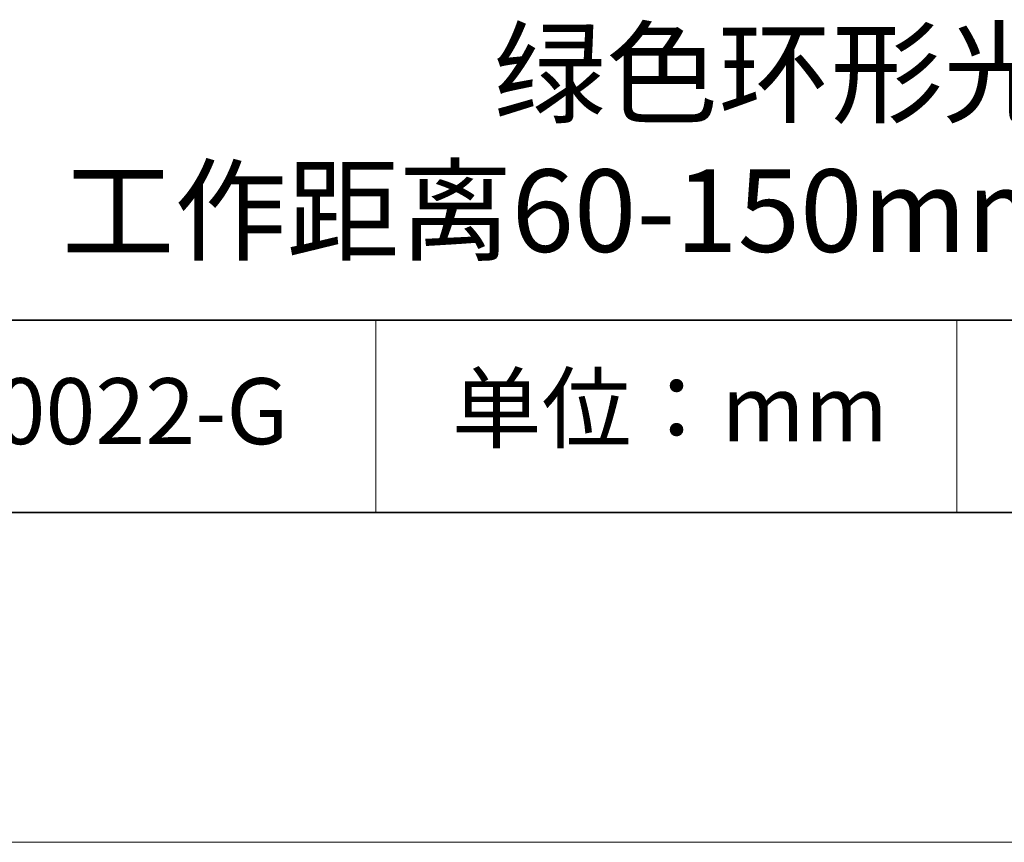
# Model space of a CAD drawing. Units: millimetres. Extents: x 11673 to 11970, y -7568 to -7358.
# Drawn here: x 11905 to 11935, y -7568 to -7543 of the extents above; entities that cross this region are included whole.
import ezdxf

# ---------------------------------------------------------------- set-up
doc = ezdxf.new("R2010")
doc.units = ezdxf.units.MM
doc.header["$LTSCALE"] = 10
doc.layers.add('6文字层', color=3, linetype='Continuous')
for name, color, linetype, lineweight in [('7标注层', 4, 'Continuous', 5), ('粗实线层', 7, 'Continuous', 35), ('细实线层', 7, 'Continuous', 18)]:
    doc.layers.add(name, color=color, linetype=linetype, lineweight=lineweight)
doc.styles.get("Standard").update_dxf_attribs({"font": 'simhei.ttf'})

# ---------------------------------------------------------------- blocks, each defined once
blk = doc.blocks.new('*X10')
at = {"layer": '粗实线层'}
blk.add_line((-138.5, -95), (138.5, -95), dxfattribs=at)
at = {"layer": '细实线层'}
blk.add_line((-148.5, -105), (148.5, -105), dxfattribs=at)

msp = doc.modelspace()

# ---------------------------------------------------------------- linework, layer by layer
at = {"layer": '粗实线层'}
for p, q in [((11884.887012, -7551.936769), (11959.887012, -7551.936769)), ((11819.887012, -7557.777777), (11959.887012, -7557.777777))]:
    msp.add_line(p, q, dxfattribs=at)
at = {"layer": '细实线层'}
for p, q in [((11915.9407, -7551.936769), (11915.9407, -7557.777777)), ((11933.570765, -7551.936769), (11933.570765, -7557.777777))]:
    msp.add_line(p, q, dxfattribs=at)

# ---------------------------------------------------------------- block references
at = {"layer": '7标注层'}
msp.add_blockref('*X10', (11821.387012, -7462.777777), dxfattribs=at)

# ---------------------------------------------------------------- texts
at = {"layer": '6文字层', "attachment_point": 5}
for s, insert, char_height, width in [('{\\fMicrosoft YaHei|b0|i0|c134|p34;绿色环形光源 工作距离60-150mm 60°角照射}', (11929.740465, -7546.532755), 2.5, 48.193257), ('{\\fSimSun|b0|i0|c134|p2;单位：mm} ', (11924.860879, -7554.612599), 2, 17.84855769), ('{\\fMicrosoft YaHei|b1|i0|c134|p34;\\H0.91429x;660022-G}', (11907.327859, -7554.69876), 2.1875, 17.84855769)]:
    msp.add_mtext(s, dxfattribs=dict(at, insert=insert, char_height=char_height, width=width))

doc.saveas('drawing.dxf')
